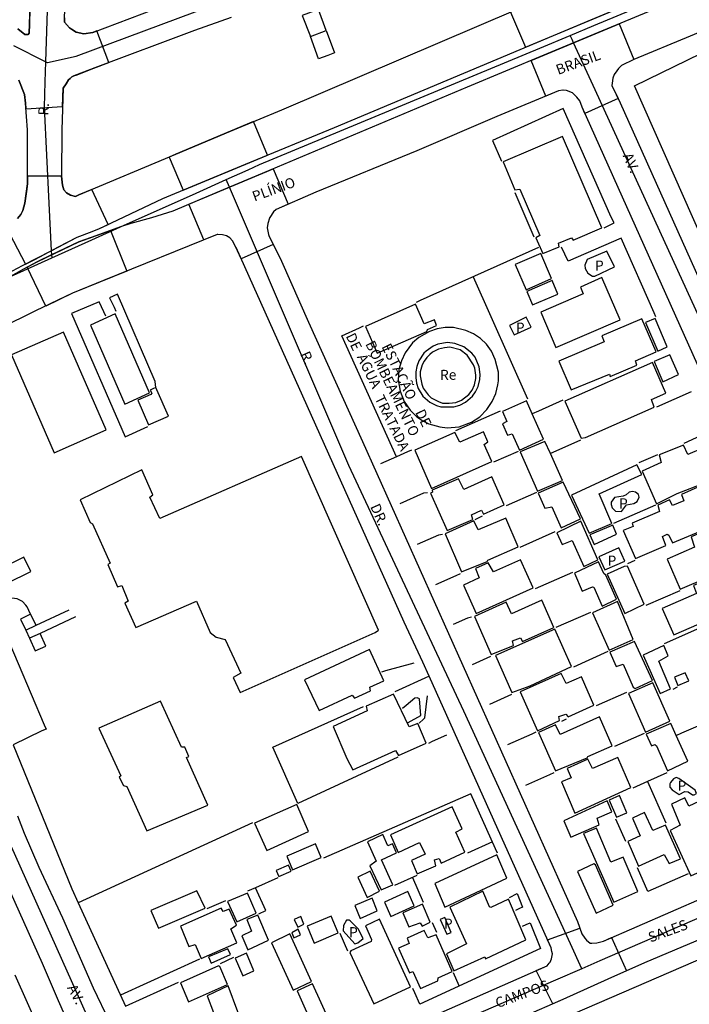
# Model space of a CAD drawing. Extents: x 180702 to 183122, y 1677048 to 1679825.
# Drawn here: x 182260 to 182425, y 1677312 to 1677555 of the extents above; entities that cross this region are included whole.
import ezdxf
from ezdxf.enums import TextEntityAlignment as Align

# ---------------------------------------------------------------- set-up
doc = ezdxf.new("R2010")
doc.units = 0
doc.header["$LTSCALE"] = 5
doc.header["$MEASUREMENT"] = 0
for name, color, linetype in [('V-AREA_VERDE', 3, 'CONTINUOUS'), ('V-CANTEIRO', 220, 'CONTINUOUS'), ('V-CRUZAMENTO', 1, 'CONTINUOUS'), ('V-EDIFICACAO', 7, 'CONTINUOUS'), ('V-EIXO_DE_LOGRADOURO', 3, 'CONTINUOUS'), ('V-ESCADA', 4, 'CONTINUOUS'), ('V-LOTE', 1, 'CONTINUOUS'), ('V-NOME_DOS_LOGRADOUROS', 7, 'CONTINUOUS'), ('V-QUADRA', 2, 'CONTINUOUS')]:
    doc.layers.add(name, color=color, linetype=linetype)
doc.styles.get("Standard").update_dxf_attribs({"font": 'ARIAL.TTF'})

msp = doc.modelspace()

# ---------------------------------------------------------------- linework, layer by layer
at = {"layer": 'V-AREA_VERDE'}
msp.add_lwpolyline([(182312.45, 1677555.36), (182303.41, 1677552.16), (182278.85, 1677542.91), (182273.72, 1677540.91), (182273.21, 1677540.71), (182272.81, 1677540.33), (182272.4, 1677539.94), (182271.76, 1677538.96), (182271.09, 1677537.93), (182270.72, 1677527.62), (182270.62, 1677516.19), (182270.88, 1677513.95), (182271.2, 1677512.87), (182271.87, 1677512.09), (182272.85, 1677511.5), (182274.06, 1677511.21), (182274.91, 1677511.57), (182298.82, 1677521.62), (182312.3, 1677527.28), (182312.3, 1677527.28), (182324.9, 1677532.58), (182383.2, 1677557.45)], dxfattribs=at)
at = {"layer": 'V-CANTEIRO'}
for points in [[(182481.42, 1677584.25), (182402.74, 1677551.53), (182396.84, 1677549.07), (182389.5, 1677546.02), (182370.58, 1677538.15), (182317.53, 1677515.79), (182312.01, 1677513.47), (182304.68, 1677510.38), (182298.08, 1677507.6), (182292.86, 1677505.94), (182287.7, 1677504.56), (182285.22, 1677503.68), (182277.93, 1677501.08), (182274.9, 1677500), (182268.18, 1677496.8), (182264.64, 1677495.11), (182261.32, 1677493.27), (182258.09, 1677491.48)], [(182257.37, 1677492.2), (182261.07, 1677494.13), (182268.13, 1677497.79), (182274.53, 1677501.12), (182277.57, 1677502.32), (182279.82, 1677503.2), (182295.63, 1677510.69), (182302.94, 1677513.72), (182316, 1677519.14), (182337.94, 1677528.24), (182387.76, 1677549.17), (182401.1, 1677554.77), (182455.35, 1677577.56)]]:
    msp.add_lwpolyline(points, dxfattribs=at)
at = {"layer": 'V-CRUZAMENTO', "linetype": 'Continuous'}
for points in [[(182384.986, 1677548.005), (182406.64, 1677557.097), (182403.03, 1677565.784), (182381.302, 1677556.64)], [(182398.38, 1677534.8), (182397.59, 1677535.65), (182396.56, 1677536.76), (182395.11, 1677537.32), (182394.25, 1677537.39), (182394.25, 1677537.39), (182394.17, 1677537.4), (182393.11, 1677537.24), (182390.012, 1677535.954), (182386.367, 1677544.717), (182408.051, 1677553.739), (182411.71, 1677544.94), (182408.62, 1677543.48), (182407.93, 1677542.79), (182407.47, 1677542.15), (182406.82, 1677541.26), (182406.47, 1677540.36), (182406.33, 1677539.17), (182406.26, 1677538.56), (182407.796, 1677535.338), (182399.639, 1677531.687), (182398.94, 1677533.25)], [(182321.417, 1677521.387), (182317.94, 1677529.652), (182312.3, 1677527.28), (182298.82, 1677521.62), (182297.149, 1677520.917), (182300.584, 1677512.744)], [(182313.63, 1677498.68), (182312.81, 1677500.24), (182312.12, 1677501), (182311.31, 1677501.5), (182310.31, 1677501.75), (182309.13, 1677501.82), (182309.13, 1677501.82), (182308.98, 1677501.83), (182305.717, 1677500.502), (182302.027, 1677509.263), (182322.814, 1677518.017), (182326.493, 1677509.291), (182323.53, 1677508.02), (182322.85, 1677507.37), (182321.97, 1677506.02), (182321.89, 1677505.9), (182321.87, 1677505.84), (182321.46, 1677504.55), (182321.34, 1677503.5), (182321.67, 1677501.8), (182321.71, 1677501.57), (182322.806, 1677499.371), (182314.915, 1677495.835)], [(182266.742, 1677484.156), (182262.146, 1677493.728), (182264.64, 1677495.11), (182274.9, 1677500), (182282.696, 1677502.78), (182286.761, 1677492.789), (182273.33, 1677487.32)], [(182391.708, 1677312.081), (182387.649, 1677320.307), (182390.31, 1677321.48), (182390.82, 1677322.07), (182391.04, 1677322.33), (182391.39, 1677323.17), (182391.62, 1677324.39), (182391.5, 1677325), (182391.33, 1677325.85), (182390.417, 1677327.881), (182398.383, 1677330.716), (182398.88, 1677329.32), (182399.61, 1677328.3), (182400, 1677327.74), (182400.89, 1677327.04), (182401.33, 1677327.05), (182402.57, 1677327.08), (182404.16, 1677327.55), (182406.176, 1677328.423), (182409.858, 1677320.179), (182405.27, 1677318.13), (182394.17, 1677313.18)]]:
    msp.add_lwpolyline(points, close=True, dxfattribs=at)
for points in [[(182279.368, 1677552.031), (182278.33, 1677551.64), (182276.15, 1677551.3), (182274.24, 1677551.68), (182273.14, 1677552.43), (182272.63, 1677552.78), (182271.38, 1677554.22), (182271.4, 1677555.29), (182271.427, 1677557.162), (182262.875, 1677557.466), (182262.74, 1677553.68), (182262.66, 1677551.45), (182262.43, 1677551.16), (182261.57, 1677551.18), (182259.92, 1677552.57)], [(182260.11, 1677539.88), (182261.51, 1677536.31), (182261.79, 1677534.19), (182261.886, 1677532.799), (182270.928, 1677533.421), (182271.09, 1677537.93), (182271.76, 1677538.96), (182272.4, 1677539.94), (182272.81, 1677540.33), (182273.21, 1677540.71), (182273.72, 1677540.91), (182274.499, 1677541.214), (182278.59, 1677542.808), (182282.312, 1677544.214), (182279.367, 1677552.033)], [(182256.816, 1677503.958), (182261.733, 1677494.473), (182264.054, 1677495.677), (182269.943, 1677498.734), (182274.53, 1677501.12), (182278.167, 1677502.554), (182279.82, 1677503.2), (182282.152, 1677504.305), (182278.079, 1677512.902), (182274.91, 1677511.57), (182274.06, 1677511.21), (182272.85, 1677511.5), (182271.87, 1677512.09), (182271.2, 1677512.87), (182270.88, 1677513.95), (182270.62, 1677516.19), (182262.266, 1677516.171), (182262.27, 1677514.34), (182262.014, 1677512.458), (182261.62, 1677509.56), (182261.14, 1677507.72), (182261.04, 1677507.54), (182260.61, 1677506.73), (182259.81, 1677505.77)]]:
    msp.add_lwpolyline(points, dxfattribs=at)
at = {"layer": 'V-EDIFICACAO'}
for points in [[(182394.11, 1677525.97), (182379.5, 1677519.76), (182382.39, 1677512.82), (182383.56, 1677513.03), (182388.5, 1677501.57), (182387.53, 1677500.98), (182389.25, 1677497.1), (182393.27, 1677498.81), (182393.15, 1677499.64), (182396.3, 1677500.99), (182396.74, 1677500.42), (182403.78, 1677503.49), (182394.11, 1677525.97)], [(182400.32, 1677492.32), (182401.46, 1677491.5), (182402.03, 1677491.5), (182406.88, 1677493.85), (182405, 1677497.71), (182400.21, 1677495.64), (182399.6, 1677494.24), (182399.65, 1677493.46), (182400.32, 1677492.32)], [(182382.46, 1677494.4), (182385.11, 1677488.2), (182391.35, 1677490.93), (182388.72, 1677497.09), (182382.46, 1677494.4)], [(182385.27, 1677487.79), (182386.73, 1677484.48), (182392.91, 1677487.14), (182391.59, 1677490.49), (182385.27, 1677487.79)], [(182403.8, 1677491.18), (182398.54, 1677488.85), (182399.22, 1677487.18), (182388.77, 1677482.64), (182392.47, 1677473.98), (182408.27, 1677480.75), (182403.8, 1677491.18)], [(182345.56, 1677479.14), (182348.44, 1677472.55), (182360.67, 1677477.91), (182360.79, 1677478.38), (182363.07, 1677479.35), (182362.53, 1677480.75), (182360.04, 1677479.77), (182357.89, 1677484.65), (182345.56, 1677479.14)], [(182283.89, 1677482.21), (182277.75, 1677479.43), (182286.27, 1677460.01), (182292.29, 1677462.77), (182283.89, 1677482.21)], [(182382.19, 1677477.04), (182386.38, 1677478.93), (182385.15, 1677481.46), (182381.06, 1677479.39)], [(182403.8, 1677476.79), (182404.35, 1677475.34), (182393.23, 1677470.54), (182396.21, 1677463.51), (182405.67, 1677467.33), (182405.85, 1677466.79), (182412.43, 1677469.61), (182412.12, 1677470.65), (182417.16, 1677472.88), (182413.67, 1677481.03), (182403.8, 1677476.79)], [(182416.94, 1677481.08), (182414.59, 1677480.12), (182417.59, 1677473.06), (182419.9, 1677474.08), (182416.94, 1677481.08)], [(182361.17, 1677455.08), (182363.83, 1677454.34), (182365.67, 1677454.12), (182368.6, 1677454.38), (182371.64, 1677455.52), (182373.69, 1677456.85), (182375.47, 1677458.65), (182376.79, 1677460.62), (182377.71, 1677462.6), (182378.2, 1677464.7), (182378.29, 1677465.76), (182378.29, 1677467.88), (182377.54, 1677471), (182376.57, 1677473.01), (182375.33, 1677474.73), (182373.89, 1677476.14), (182372.2, 1677477.31), (182370.3, 1677478.17), (182367.21, 1677478.87), (182365.21, 1677478.91), (182363.22, 1677478.59), (182361.29, 1677477.91), (182358.69, 1677476.42), (182357.17, 1677475.12), (182355.31, 1677472.66), (182354.41, 1677470.68), (182353.77, 1677468.48), (182353.6, 1677465.98), (182354.09, 1677463.16), (182355.07, 1677460.62), (182356.54, 1677458.51), (182358.24, 1677456.85), (182359.67, 1677455.9), (182361.17, 1677455.08)], [(182271.11, 1677477.76), (182258.31, 1677472.17), (182268.84, 1677447.97), (182281.64, 1677453.6), (182271.11, 1677477.76)], [(182372.65, 1677463.04), (182373.29, 1677464.32), (182373.71, 1677466.03), (182373.79, 1677467.26), (182373.54, 1677469.18), (182372.56, 1677471.53), (182371.77, 1677472.53), (182369.8, 1677474.09), (182367.53, 1677474.96), (182365.73, 1677475.17), (182363.37, 1677474.75), (182362.19, 1677474.25), (182360.5, 1677473.02), (182359.96, 1677472.54), (182358.69, 1677470.63), (182358.19, 1677469.3), (182357.95, 1677467.95), (182357.92, 1677466.57), (182358.14, 1677465.17), (182358.56, 1677463.83), (182359.72, 1677461.96), (182361.39, 1677460.49), (182363.05, 1677459.67), (182364.15, 1677459.32), (182367.29, 1677459.32), (182368.78, 1677459.75), (182370.17, 1677460.48), (182371.88, 1677461.94), (182372.65, 1677463.04)], [(182361.77, 1677461.55), (182363.54, 1677460.6), (182364.49, 1677460.25), (182366.16, 1677460.19), (182367.8, 1677460.4), (182369.2, 1677460.94), (182371.02, 1677462.32), (182371.85, 1677463.46), (182372.4, 1677464.74), (182372.75, 1677466.28), (182372.78, 1677467.15), (182372.51, 1677468.82), (182372.17, 1677469.71), (182370.64, 1677472.06), (182368.89, 1677473.34), (182366.3, 1677474), (182364.98, 1677473.9), (182363.57, 1677473.57), (182362.1, 1677472.81), (182361.37, 1677472.2), (182360.63, 1677471.49), (182360.01, 1677470.6), (182359.52, 1677469.68), (182359.05, 1677467.92), (182359.04, 1677466.93), (182359.44, 1677464.9), (182359.79, 1677463.95), (182361, 1677462.28), (182361.77, 1677461.55)], [(182416.67, 1677470.46), (182418.83, 1677465.51), (182422.68, 1677467.25), (182420.55, 1677472.14), (182416.67, 1677470.46)], [(182394.65, 1677460.72), (182398.69, 1677451.58), (182399.73, 1677451.76), (182416.65, 1677459.24), (182416.06, 1677461.12), (182419.57, 1677462.69), (182416.25, 1677470.28), (182394.65, 1677460.72)], [(182293.87, 1677464.08), (182293.14, 1677463.74), (182292.48, 1677463.43), (182292.88, 1677462.69), (182292.69, 1677462.34), (182289.46, 1677460.94), (182292.09, 1677454.86), (182297.02, 1677457.02), (182294.12, 1677463.52), (182293.87, 1677464.08)], [(182386.63, 1677457.59), (182385.21, 1677460.8), (182379.29, 1677458.14), (182380.41, 1677455.72), (182379.32, 1677455.15), (182380.53, 1677452.31), (182381.71, 1677452.67), (182383.49, 1677448.66), (182389.41, 1677451.32)], [(182357.69, 1677448.62), (182361.79, 1677439.15), (182376.65, 1677445.85), (182374.8, 1677450.01), (182375.71, 1677450.71), (182374.6, 1677453.18), (182368.76, 1677450.63), (182367.57, 1677452.96), (182357.69, 1677448.62)], [(182391.11, 1677447.77), (182389.74, 1677450.8), (182383.66, 1677448.24), (182387.94, 1677438.49), (182394.08, 1677441.16)], [(182417.88, 1677447.45), (182418.45, 1677445.56), (182413.71, 1677443.48), (182417.29, 1677435.43), (182422.39, 1677437.9), (182429.16, 1677440.58), (182429.51, 1677441.14), (182431.83, 1677442.22), (182428.83, 1677449.17), (182424.99, 1677447.53), (182423.95, 1677449.85), (182417.88, 1677447.45)], [(182294.88, 1677431.74), (182292.41, 1677437.04), (182293.12, 1677437.63), (182290.43, 1677443.8), (182275.26, 1677436.39), (182277.68, 1677430.8), (182278.32, 1677430.48), (182282.63, 1677420.76), (182282.05, 1677420.45), (182284.42, 1677414.9), (182285.49, 1677415.21), (182287.11, 1677411.36), (182286.21, 1677410.91), (182289, 1677404.9), (182303.87, 1677411.41), (182307.26, 1677403.67), (182308.76, 1677402.49), (182310.96, 1677401.97), (182314.87, 1677393.63), (182312.95, 1677392.57), (182314.65, 1677388.89), (182347.95, 1677403.62), (182348.72, 1677404.19), (182329.75, 1677447.04), (182294.88, 1677431.74)], [(182396.32, 1677437.54), (182400.64, 1677428.13), (182406.23, 1677430.56), (182403.1, 1677437.85), (182413.63, 1677442.62), (182412.4, 1677445.04), (182396.32, 1677437.54)], [(182361.97, 1677438.77), (182362.1, 1677438.25), (182361.6, 1677438.01), (182365.66, 1677428.79), (182372.01, 1677431.56), (182371.69, 1677432.66), (182374.14, 1677433.85), (182374.67, 1677432.87), (182379.75, 1677435.15), (182376.68, 1677442.05), (182369.76, 1677438.93), (182368.45, 1677441.54), (182361.97, 1677438.77)], [(182388.11, 1677438.03), (182389.72, 1677434.33), (182391.49, 1677434.65), (182393.78, 1677429.44), (182398.53, 1677431.65), (182394.26, 1677440.7), (182388.11, 1677438.03)], [(182423.42, 1677437.68), (182423.98, 1677436.15), (182421.21, 1677434.99), (182420.49, 1677436.36), (182417.58, 1677435.09), (182418.03, 1677433.53), (182411.27, 1677430.64), (182411.47, 1677429.81), (182409.05, 1677428.81), (182412.06, 1677421.89), (182419.53, 1677425.14), (182418.7, 1677427.3), (182419.89, 1677427.94), (182420.31, 1677427.67), (182421.18, 1677425.8), (182427.08, 1677428.2), (182433.83, 1677431.42), (182429.82, 1677440.55), (182423.42, 1677437.68)], [(182409.87, 1677435.12), (182411.64, 1677435.5), (182412.53, 1677435.96), (182413.02, 1677437.07), (182412.79, 1677437.7), (182412.09, 1677438.24), (182411.37, 1677438.47), (182410.51, 1677438.26), (182409.78, 1677437.63), (182409.07, 1677437.29), (182406.88, 1677436.95), (182406.09, 1677435.77), (182406.09, 1677435.19), (182406.36, 1677434.44), (182407.16, 1677433.56), (182408.6, 1677433.53), (182409.87, 1677435.12)], [(182373.33, 1677428.95), (182372.21, 1677431.18), (182365.22, 1677428.01), (182369.23, 1677418.65), (182375.55, 1677421.2), (182375.69, 1677421.52), (182383.2, 1677424.82), (182380.11, 1677431.84), (182373.33, 1677428.95)], [(182392.71, 1677428.24), (182393.99, 1677425.32), (182396.48, 1677426.33), (182399.37, 1677419.96), (182402.8, 1677421.61), (182398.62, 1677431.11), (182392.71, 1677428.24)], [(182400.81, 1677427.71), (182401.87, 1677425.36), (182407.42, 1677427.88), (182406.48, 1677430.16), (182400.81, 1677427.71)], [(182426.62, 1677424.67), (182419.91, 1677421.71), (182423.09, 1677414.38), (182429.82, 1677417.2), (182429.4, 1677418.1), (182429.72, 1677418.49), (182431.16, 1677419), (182431.67, 1677418.03), (182437.12, 1677420.38), (182433.8, 1677427.98), (182430.23, 1677426.38), (182429.14, 1677428.67), (182425.83, 1677427.25), (182426.62, 1677424.67)], [(182255.55, 1677419.36), (182257.26, 1677415.84), (182263.07, 1677418.69), (182261.35, 1677422.24), (182255.55, 1677419.36)], [(182409.44, 1677421.25), (182407.96, 1677424.55), (182403.02, 1677422.35), (182404.53, 1677419.09), (182409.44, 1677421.25)], [(182372.62, 1677419.48), (182373.54, 1677417.12), (182369.73, 1677415.36), (182372.84, 1677408.33), (182386.83, 1677414.67), (182383.73, 1677421.56), (182377.09, 1677418.61), (182375.8, 1677420.86), (182372.62, 1677419.48)], [(182402.96, 1677421.08), (182397.05, 1677418.28), (182398.94, 1677413.84), (182401.46, 1677414.92), (182401.8, 1677414.8), (182403.89, 1677410.15), (182407.4, 1677411.85), (182404.77, 1677417.83), (182404.27, 1677418.17), (182402.96, 1677421.08)], [(182409.26, 1677419.91), (182405.11, 1677418.01), (182409.47, 1677408.36), (182414.19, 1677410.63), (182410.09, 1677419.98), (182409.26, 1677419.91)], [(182426.38, 1677415.24), (182427.11, 1677413.29), (182418.67, 1677409.59), (182421.53, 1677403.08), (182431.56, 1677407.41), (182431.82, 1677406.94), (182438.39, 1677409.6), (182438.41, 1677409.87), (182439.15, 1677410.15), (182438.95, 1677410.69), (182443.9, 1677412.97), (182440.28, 1677421.16), (182426.38, 1677415.24)], [(182381.57, 1677408.29), (182380.23, 1677411.13), (182372.4, 1677407.57), (182376.52, 1677398.23), (182382.04, 1677400.41), (182381.79, 1677401.58), (182383.71, 1677402.3), (182384.27, 1677401.4), (182392, 1677404.9), (182389.04, 1677411.6), (182381.57, 1677408.29)], [(182407.63, 1677411.31), (182401.5, 1677408.47), (182405.58, 1677399.28), (182411.55, 1677401.95), (182407.63, 1677411.31)], [(182377.57, 1677398), (182381.59, 1677388.82), (182386.1, 1677390.53), (182396.31, 1677395.28), (182392.21, 1677404.44), (182377.57, 1677398)], [(182405.76, 1677398.78), (182407.3, 1677395.31), (182409.06, 1677395.84), (182411.49, 1677390.18), (182411.98, 1677389.87), (182416.29, 1677391.81), (182411.8, 1677401.46), (182405.76, 1677398.78)], [(182414.01, 1677398.05), (182418.13, 1677388.63), (182420.74, 1677389.8), (182417.8, 1677396.58), (182420.16, 1677397.87), (182419.06, 1677400.44), (182414.01, 1677398.05)], [(182330.56, 1677391.98), (182334.14, 1677384.4), (182342.23, 1677388.22), (182342.84, 1677387.47), (182346.82, 1677389.3), (182346.65, 1677390.16), (182350.03, 1677391.75), (182346.51, 1677399.46), (182330.56, 1677391.98)], [(182383.7, 1677389.05), (182387.97, 1677379.41), (182393.38, 1677381.92), (182393.23, 1677382.9), (182394.88, 1677383.53), (182395.5, 1677382.83), (182401.85, 1677385.7), (182398.74, 1677392.71), (182395.02, 1677391.11), (182393.79, 1677393.51), (182383.7, 1677389.05)], [(182421.7, 1677392.64), (182422.55, 1677390.6), (182425.19, 1677391.74), (182424.33, 1677393.74), (182421.7, 1677392.64)], [(182410.36, 1677388.57), (182414.53, 1677379.08), (182420.56, 1677381.78), (182416.37, 1677391.24), (182410.36, 1677388.57)], [(182352.48, 1677388.48), (182345.74, 1677385.45), (182345.97, 1677384.33), (182337.56, 1677380.45), (182340.95, 1677372.56), (182342.47, 1677369.81), (182352.95, 1677374.58), (182353.7, 1677373.35), (182360.48, 1677376.38), (182358.45, 1677381.21), (182356.31, 1677380.35), (182352.48, 1677388.48)], [(182279.87, 1677380.06), (182285.28, 1677368.29), (182284.86, 1677367.97), (182285.89, 1677365.95), (182286.71, 1677365.64), (182291.67, 1677354.73), (182306.69, 1677361.06), (182301.42, 1677372.8), (182301.99, 1677373.1), (182301, 1677375.41), (182300.25, 1677375.37), (182295.03, 1677386.72), (182279.87, 1677380.06)], [(182392.38, 1677380.86), (182388.18, 1677379.02), (182392.35, 1677369.52), (182400.17, 1677372.77), (182400.3, 1677373.09), (182406.37, 1677375.74), (182403.24, 1677382.86), (182393.56, 1677378.53), (182392.38, 1677380.86)], [(182422.12, 1677378.29), (182420.82, 1677381.21), (182414.74, 1677378.6), (182416.01, 1677375.7), (182416.82, 1677376), (182417.27, 1677375.7), (182420, 1677369.52), (182424.95, 1677371.91)], [(182401.52, 1677370.14), (182400.37, 1677372.43), (182395.22, 1677370.1), (182396.2, 1677367.85), (182393.81, 1677366.85), (182397.13, 1677359.09), (182410.93, 1677365.44), (182407.72, 1677372.79), (182401.52, 1677370.14)], [(182422.85, 1677363.69), (182424.27, 1677364.43), (182425.03, 1677364.35), (182426.11, 1677363.6), (182426.52, 1677363.63), (182427.11, 1677363.97), (182426.82, 1677364.74), (182422.8, 1677367.66), (182422.13, 1677367.88), (182421.48, 1677367.57), (182420.68, 1677366.63), (182420.53, 1677366.36), (182420.57, 1677365.54), (182421.12, 1677364.89)], [(182394.43, 1677357.19), (182396.14, 1677353.18), (182403.15, 1677356.21), (182402.66, 1677357.87), (182406.26, 1677359.46), (182405.1, 1677362.15), (182394.43, 1677357.19)], [(182408.12, 1677363.49), (182405.58, 1677362.33), (182407.44, 1677358.07), (182409.97, 1677359.21), (182408.12, 1677363.49)], [(182430.42, 1677359.66), (182429.05, 1677362.66), (182425.23, 1677360.84), (182424.27, 1677362.84), (182420.94, 1677361.33), (182423.12, 1677356.13), (182420.64, 1677354.84), (182425.75, 1677343.63), (182435.7, 1677348.07), (182431.14, 1677358.78), (182430.42, 1677359.66)], [(182318.23, 1677356.64), (182321.24, 1677349.9), (182331.54, 1677354.6), (182328.6, 1677361.23), (182318.23, 1677356.64)], [(182351.71, 1677353.73), (182353.58, 1677349.39), (182358.83, 1677351.9), (182360.23, 1677348.96), (182356.86, 1677347.42), (182358.29, 1677344.17), (182362.89, 1677346.14), (182362.52, 1677347.59), (182363.69, 1677347.92), (182364.18, 1677346.76), (182370.05, 1677349.44), (182367.8, 1677354.42), (182369.39, 1677355.26), (182366.95, 1677360.64), (182351.71, 1677353.73)], [(182414.31, 1677359.23), (182411.35, 1677357.9), (182413.27, 1677353.48), (182410.18, 1677352.09), (182412.83, 1677346), (182419.19, 1677348.87), (182420.38, 1677346.69), (182423.14, 1677347.86), (182419.46, 1677356.13), (182416.34, 1677354.86), (182414.31, 1677359.23)], [(182405.99, 1677347.02), (182402.46, 1677355.4), (182399.27, 1677354.05), (182406.75, 1677337.17), (182412.68, 1677339.81), (182409.03, 1677348.21), (182405.99, 1677347.02)], [(182346.64, 1677346.14), (182349.39, 1677340.16), (182352.32, 1677341.43), (182349.53, 1677347.56), (182353.16, 1677349.28), (182352.21, 1677351.5), (182351.07, 1677351.08), (182349.84, 1677353.83), (182346.02, 1677352.06), (182348.17, 1677347.25), (182346.64, 1677346.14)], [(182326.16, 1677348.5), (182327.55, 1677345.13), (182334.63, 1677348.2), (182333.23, 1677351.55), (182326.16, 1677348.5)], [(182362.65, 1677341.71), (182365.13, 1677335.93), (182380.4, 1677343.04), (182377.92, 1677348.8), (182362.65, 1677341.71)], [(182323.57, 1677344.96), (182324.21, 1677343.48), (182327.2, 1677344.8), (182326.57, 1677346.28), (182323.57, 1677344.96)], [(182346.72, 1677344.78), (182343.69, 1677343.33), (182345.93, 1677338.27), (182349.04, 1677339.87), (182346.72, 1677344.78)], [(182401.82, 1677346.6), (182397.78, 1677344.72), (182402.4, 1677334.4), (182406.6, 1677336.37), (182402.25, 1677346.32), (182401.82, 1677346.6)], [(182292.68, 1677335.11), (182294.54, 1677330.76), (182306.04, 1677335.68), (182303.99, 1677339.97), (182292.68, 1677335.11)], [(182350.25, 1677337.18), (182351.8, 1677333.64), (182357.54, 1677336.25), (182355.96, 1677339.79), (182350.25, 1677337.18)], [(182376.08, 1677336.03), (182374.44, 1677339.83), (182366.3, 1677335.95), (182370.41, 1677326.83), (182365.54, 1677324.42), (182367.33, 1677320.21), (182374.97, 1677323.7), (182375.13, 1677323.17), (182385.1, 1677327.84), (182380.76, 1677337.86), (182376.47, 1677335.82), (182376.08, 1677336.03)], [(182311.56, 1677337.31), (182313.83, 1677332.29), (182318.62, 1677334.4), (182316.44, 1677339.38), (182311.56, 1677337.31)], [(182342.89, 1677336.29), (182344.25, 1677333.09), (182348.46, 1677334.97), (182347.18, 1677338.14), (182342.89, 1677336.29)], [(182299.99, 1677331.26), (182302.04, 1677326.24), (182303.56, 1677326.73), (182305.07, 1677323.28), (182313.87, 1677327.14), (182312.36, 1677330.57), (182313.77, 1677331.44), (182311.93, 1677335.43), (182310.49, 1677334.84), (182309.96, 1677335.67), (182299.99, 1677331.26)], [(182354.75, 1677334.49), (182356.27, 1677331.05), (182359.01, 1677332.09), (182359.5, 1677331.26), (182361.51, 1677332.18), (182359.62, 1677336.64), (182354.75, 1677334.49)], [(182316.3, 1677332.89), (182317.49, 1677330), (182315.06, 1677328.83), (182316.53, 1677325.43), (182321.69, 1677327.77), (182319.02, 1677333.95), (182316.3, 1677332.89)], [(182327.97, 1677332.91), (182328.86, 1677330.94), (182330.36, 1677331.68), (182329.59, 1677333.59), (182327.97, 1677332.91)], [(182331.15, 1677331.21), (182332.9, 1677327.04), (182338.83, 1677329.6), (182337.11, 1677333.73), (182331.15, 1677331.21)], [(182342.95, 1677326.9), (182343.66, 1677327.11), (182345.01, 1677328.2), (182343.75, 1677330.56), (182341.79, 1677332.56), (182341.49, 1677332.74), (182340.9, 1677332.71), (182340.11, 1677331.43), (182340.01, 1677330.07), (182342.95, 1677326.9)], [(182346.97, 1677327.42), (182341.91, 1677325.13), (182341.72, 1677324.77), (182347.58, 1677312.04), (182356.66, 1677316.23), (182349.03, 1677332.92), (182345.52, 1677331.31), (182347.04, 1677327.96), (182346.97, 1677327.42)], [(182365.61, 1677329.22), (182366.64, 1677329.64), (182365.09, 1677333.37), (182363.95, 1677332.9)], [(182327.42, 1677329.59), (182327.9, 1677328.38), (182329.53, 1677329.1), (182328.98, 1677330.45), (182327.42, 1677329.59)], [(182355.81, 1677328.26), (182356.29, 1677326.96), (182353.65, 1677325.79), (182356.36, 1677319.74), (182357.2, 1677320.06), (182359.13, 1677315.87), (182363.4, 1677317.73), (182363.46, 1677318.49), (182366.88, 1677320.05), (182362.97, 1677329.1), (182360.9, 1677328.31), (182360.01, 1677330.16), (182355.81, 1677328.26)], [(182322.43, 1677327.15), (182327.7, 1677315.47), (182332.26, 1677317.6), (182326.91, 1677329.32), (182322.43, 1677327.15)], [(182306.86, 1677323.63), (182307.52, 1677322.11), (182312.32, 1677324.24), (182311.65, 1677325.67), (182306.86, 1677323.63)], [(182316.25, 1677324.54), (182313.46, 1677323.34), (182315.29, 1677319.01), (182318.03, 1677320.18), (182316.25, 1677324.54)], [(182309.63, 1677321.31), (182309.31, 1677321.48), (182299.93, 1677317.25), (182301.92, 1677312.56), (182311.51, 1677316.87), (182309.63, 1677321.31)], [(182306.53, 1677314.02), (182311.25, 1677301.69), (182316.51, 1677303.68), (182311.72, 1677316.52), (182306.53, 1677314.02)], [(182332.46, 1677317.02), (182328.73, 1677315.29), (182333.31, 1677304.93), (182337.15, 1677306.7), (182332.46, 1677317.02)]]:
    msp.add_lwpolyline(points, close=True, dxfattribs=at)
at = {"layer": 'V-EIXO_DE_LOGRADOURO'}
for points in [[(182268.67, 1677606.96), (182267.02, 1677554.48)], [(182401.82, 1677553.35), (182478.51, 1677585.27), (182481.38, 1677586.42)], [(182371.26, 1677581.64), (182332.83, 1677567.67), (182274.18, 1677545.71), (182273.49, 1677545.56)], [(182267.02, 1677554.48), (182266.7, 1677544.43)], [(182395.99, 1677550.93), (182401.82, 1677553.35)], [(182388.51, 1677547.81), (182395.99, 1677550.93)], [(182396.47, 1677549.88), (182395.99, 1677550.93)], [(182396.84, 1677549.07), (182396.47, 1677549.88)], [(182402.13, 1677537.48), (182396.84, 1677549.07)], [(182266.7, 1677544.43), (182258.88, 1677548.33)], [(182316.62, 1677517.8), (182319.45, 1677519.07), (182388.51, 1677547.81)], [(182266.7, 1677544.43), (182266.55, 1677539.43)], [(182273.49, 1677545.56), (182267.22, 1677544.17), (182266.7, 1677544.43)], [(182266.55, 1677539.43), (182266.35, 1677533.21), (182267.54, 1677509.57)], [(182432.67, 1677470.64), (182402.13, 1677537.48)], [(182311.2, 1677515.36), (182316.62, 1677517.8)], [(182303.81, 1677512.04), (182311.2, 1677515.36)], [(182312.01, 1677513.47), (182311.2, 1677515.36)], [(182285.22, 1677503.68), (182303.81, 1677512.04)], [(182317.68, 1677500.25), (182312.01, 1677513.47)], [(182267.54, 1677509.57), (182268.13, 1677497.79)], [(182278.1, 1677500.48), (182285.22, 1677503.68)], [(182268.22, 1677496.03), (182278.1, 1677500.48)], [(182396.04, 1677326.85), (182369.76, 1677384.22), (182341.43, 1677444.87), (182317.68, 1677500.25)], [(182268.13, 1677497.79), (182268.18, 1677496.8)], [(182261.4, 1677492.97), (182268.22, 1677496.03)], [(182268.18, 1677496.8), (182268.22, 1677496.03)], [(182258.09, 1677491.48), (182261.4, 1677492.97)], [(182233.21, 1677417.92), (182242.08, 1677400.78), (182256.87, 1677353.98), (182289.52, 1677280.88)], [(182477.75, 1677356.14), (182461.72, 1677348), (182403.27, 1677322.65)], [(182398.84, 1677320.73), (182396.04, 1677326.85)], [(182403.27, 1677322.65), (182398.84, 1677320.73)], [(182398.84, 1677320.73), (182392.38, 1677317.93)], [(182392.38, 1677317.93), (182299.09, 1677277.47)]]:
    msp.add_lwpolyline(points, dxfattribs=at)
at = {"layer": 'V-ESCADA'}
for points in [[(182332, 1677550.65), (182335.88, 1677552.11), (182333.99, 1677557.33), (182329.97, 1677555.82), (182332, 1677550.65)], [(182261.86, 1677404.25), (182264.37, 1677405.43), (182263.04, 1677408.16), (182260.57, 1677406.94), (182261.86, 1677404.25)], [(182264.18, 1677399.12), (182266.77, 1677400.31), (182265.4, 1677403.45), (182262.78, 1677402.24), (182264.18, 1677399.12)]]:
    msp.add_lwpolyline(points, close=True, dxfattribs=at)
at = {"layer": 'V-LOTE'}
for points in [[(182335.88, 1677552.11), (182337.89, 1677546.65), (182336.25, 1677545.97), (182334, 1677545.17), (182332, 1677550.65)], [(182474.73, 1677488.36), (182440.77, 1677473.15), (182411.85, 1677538.5), (182428.22, 1677546.46), (182433.45, 1677548.83)], [(182394.28, 1677532.92), (182376.85, 1677525.01)], [(182406.84, 1677504.69), (182406.08, 1677506.12), (182394.28, 1677532.92)], [(182376.85, 1677525.01), (182379.04, 1677519.89)], [(182382.33, 1677512.15), (182387.05, 1677501.27)], [(182404.36, 1677503.46), (182406.84, 1677504.69)], [(182408.52, 1677500.89), (182395.48, 1677495.25), (182393.87, 1677498.7)], [(182417.07, 1677481.55), (182416.67, 1677482.46), (182408.52, 1677500.89)], [(182388.17, 1677498.57), (182359.01, 1677485.5), (182358.06, 1677485.07)], [(182372.12, 1677491.37), (182385.48, 1677461.3)], [(182284.47, 1677487.14), (182282.5, 1677486.23)], [(182282.5, 1677486.23), (182283.61, 1677483.88), (182284.06, 1677482.93)], [(182293.87, 1677464.08), (182293.71, 1677465.52), (182284.47, 1677487.14)], [(182279.9, 1677485.24), (182273.11, 1677482.37)], [(182281.6, 1677481.68), (182281.09, 1677482.74), (182279.9, 1677485.24)], [(182273.11, 1677482.37), (182286.35, 1677451.95), (182291.95, 1677454.43)], [(182353.2, 1677446.99), (182339.74, 1677476.86), (182344.06, 1677478.8), (182345.06, 1677479.25)], [(182425.8, 1677463.03), (182417.26, 1677459.27)], [(182394.15, 1677460.92), (182388.15, 1677458.26), (182386.63, 1677457.59)], [(182367.79, 1677453.46), (182378.82, 1677458.34)], [(182424.06, 1677450.36), (182430.18, 1677453.14)], [(182398.55, 1677451.09), (182392.45, 1677448.37), (182391.11, 1677447.77)], [(182353.2, 1677446.99), (182349.25, 1677445.24)], [(182356.89, 1677448.63), (182355.94, 1677448.21), (182353.2, 1677446.99)], [(182383.2, 1677448.33), (182377.06, 1677445.63)], [(182417.48, 1677447.47), (182412.89, 1677445.49)], [(182360.86, 1677438.13), (182359.86, 1677438.03), (182354, 1677435.39)], [(182387.69, 1677438.2), (182380.25, 1677434.9)], [(182417.02, 1677435.09), (182406.69, 1677430.53)], [(182372.59, 1677431.52), (182374.37, 1677432.39)], [(182364.53, 1677427.84), (182363.53, 1677427.66), (182358.32, 1677425.33)], [(182392.18, 1677428.48), (182383.62, 1677424.66)], [(182411.91, 1677421.42), (182410.12, 1677420.59)], [(182368.89, 1677418.09), (182367.78, 1677417.6), (182362.78, 1677415.4)], [(182396.56, 1677418.43), (182387.33, 1677414.45)], [(182422.99, 1677413.95), (182414.66, 1677410.29)], [(182263.04, 1677408.16), (182262.21, 1677409.99), (182261.85, 1677410.43), (182261.07, 1677411.29), (182259.74, 1677412), (182257.21, 1677412.27), (182255.06, 1677411.76), (182253.47, 1677411.1)], [(182253.47, 1677411.1), (182266.4, 1677380.85), (182266.83, 1677379.84)], [(182264.37, 1677405.43), (182272.57, 1677409.22)], [(182400.98, 1677408.62), (182392.45, 1677404.88)], [(182274.1, 1677407.48), (182265.4, 1677403.45)], [(182371.67, 1677407.46), (182370.67, 1677407.18), (182367.18, 1677405.61)], [(182419.25, 1677400.94), (182431.62, 1677406.48)], [(182261.86, 1677404.25), (182262.78, 1677402.24)], [(182405.27, 1677398.94), (182396.78, 1677395.12)], [(182357.44, 1677396.07), (182350.49, 1677394.18), (182349.49, 1677393.91)], [(182376.37, 1677397.76), (182371.84, 1677395.71)], [(182360.2, 1677392.41), (182353.69, 1677389.42), (182352.79, 1677389.01)], [(182361.21, 1677392.87), (182360.2, 1677392.41)], [(182381.51, 1677388.36), (182376.09, 1677385.87)], [(182409.84, 1677388.82), (182402.42, 1677385.58)], [(182422.32, 1677390.16), (182421.25, 1677389.59)], [(182356.1, 1677381.46), (182359.2, 1677383.19), (182358.9, 1677387.27), (182358.25, 1677387.58), (182357.75, 1677387.42), (182355.59, 1677385.67), (182354.64, 1677384.9)], [(182358.8, 1677381.28), (182359.85, 1677382.31), (182360.17, 1677382.62), (182360.86, 1677388.03)], [(182353.49, 1677372.91), (182328.85, 1677361.5), (182322.73, 1677375.35), (182345.06, 1677385.43)], [(182393.92, 1677381.78), (182395.08, 1677382.35)], [(182266.83, 1677379.84), (182265.82, 1677379.37), (182258.77, 1677375.96)], [(182387.51, 1677379.05), (182386.51, 1677378.56), (182380.54, 1677375.91)], [(182414.23, 1677378.78), (182406.9, 1677375.52)], [(182422.12, 1677378.29), (182423.5, 1677378.9), (182427.49, 1677380.64)], [(182365.48, 1677378.37), (182362, 1677376.74), (182361.1, 1677376.32)], [(182258.77, 1677375.96), (182273.19, 1677340.46)], [(182391.99, 1677369.02), (182390.9, 1677368.54), (182384.95, 1677365.91)], [(182419.81, 1677369.05), (182415.03, 1677366.89)], [(182415.03, 1677366.89), (182411.4, 1677365.25)], [(182415.03, 1677366.89), (182419.56, 1677356.73)], [(182371.52, 1677363.88), (182335.19, 1677348.02)], [(182378.09, 1677349.24), (182377.61, 1677350.31), (182371.52, 1677363.88)], [(182317.71, 1677356.69), (182274.76, 1677337.01)], [(182409.69, 1677352.12), (182407.2, 1677357.64)], [(182376.82, 1677352.02), (182370.66, 1677349.26)], [(182322.67, 1677276.85), (182348.52, 1677288.44), (182397.1, 1677309.8), (182470.82, 1677341.65), (182484.92, 1677347.87), (182486.09, 1677348.39)], [(182415.13, 1677339.74), (182412.54, 1677345.58)], [(182323.97, 1677343.14), (182318.44, 1677340.72)], [(182358.2, 1677343.7), (182352.72, 1677341.23)], [(182357.1, 1677343.2), (182359.79, 1677337.17)], [(182425.06, 1677344.16), (182415.13, 1677339.74)], [(182273.19, 1677340.46), (182274.76, 1677337.01)], [(182318.44, 1677340.72), (182316.51, 1677339.88)], [(182319.26, 1677334.26), (182321.03, 1677335.1), (182318.44, 1677340.72)], [(182306.54, 1677335.57), (182311.12, 1677337.55)], [(182381.05, 1677338.32), (182382.95, 1677339.25)], [(182382.95, 1677339.25), (182384.26, 1677335.92)], [(182274.76, 1677337.01), (182286.38, 1677311.49)], [(182384.26, 1677335.92), (182383.46, 1677335.55), (182382.48, 1677335.09)], [(182362.01, 1677332.14), (182363.06, 1677329.74)], [(182384.2, 1677331.21), (182385.15, 1677331.62), (182386.1, 1677332.02)], [(182386.1, 1677332.02), (182388.69, 1677325.7)], [(182341.23, 1677325.08), (182339.27, 1677329.43)], [(182388.69, 1677325.7), (182358.93, 1677312)], [(182304.68, 1677323.08), (182285.16, 1677314.18)], [(182313.02, 1677323.52), (182309.76, 1677321.93)], [(182259.15, 1677319.2), (182268.55, 1677298.02)], [(182368.63, 1677316.5), (182367.27, 1677319.72)], [(182286.38, 1677311.49), (182299.46, 1677317.38)], [(182358.93, 1677312), (182357.67, 1677314.8), (182357.2, 1677315.86)], [(182358.93, 1677312), (182358.92, 1677312)]]:
    msp.add_lwpolyline(points, dxfattribs=at)
at = {"layer": 'V-QUADRA'}
for points in [[(182259.92, 1677552.57), (182261.57, 1677551.18), (182262.43, 1677551.16), (182262.66, 1677551.45), (182262.74, 1677553.68), (182263.9, 1677586.26), (182264.4, 1677595.34), (182264.59, 1677606.96), (182264.59, 1677606.98), (182260.78, 1677680.1), (182255.06, 1677784.33)], [(182312.45, 1677555.36), (182303.41, 1677552.16), (182278.85, 1677542.91), (182273.72, 1677540.91), (182273.21, 1677540.71), (182272.81, 1677540.33), (182272.4, 1677539.94), (182271.76, 1677538.96), (182271.09, 1677537.93), (182270.72, 1677527.62), (182270.62, 1677516.19), (182270.88, 1677513.95), (182271.2, 1677512.87), (182271.87, 1677512.09), (182272.85, 1677511.5), (182274.06, 1677511.21), (182274.91, 1677511.57), (182298.82, 1677521.62), (182312.3, 1677527.28), (182312.3, 1677527.28), (182324.9, 1677532.58), (182383.2, 1677557.45)], [(182271.4, 1677555.29), (182271.38, 1677554.22), (182272.63, 1677552.78), (182273.14, 1677552.43), (182274.24, 1677551.68), (182276.15, 1677551.3), (182278.33, 1677551.64), (182293.52, 1677557.4)], [(182439.45, 1677556.45), (182411.71, 1677544.94), (182408.62, 1677543.48), (182407.93, 1677542.79), (182407.47, 1677542.15), (182406.82, 1677541.26), (182406.47, 1677540.36), (182406.33, 1677539.17), (182406.26, 1677538.56), (182408.31, 1677534.26), (182435.67, 1677473.17), (182435.67, 1677473.17), (182435.78, 1677473.04), (182436.5, 1677472.2), (182437.44, 1677471.58), (182439.52, 1677471.17), (182439.55, 1677471.18), (182487.28, 1677491.48), (182527.91, 1677508.77), (182527.96, 1677508.79), (182540.65, 1677514.18), (182558.15, 1677521.63)], [(182259.81, 1677505.77), (182260.61, 1677506.73), (182261.04, 1677507.54), (182261.14, 1677507.72), (182261.62, 1677509.56), (182262.27, 1677514.34), (182262.24, 1677527.64), (182261.79, 1677534.19), (182261.51, 1677536.31), (182260.11, 1677539.88)], [(182428.43, 1677467.35), (182398.94, 1677533.25), (182398.38, 1677534.8), (182397.59, 1677535.65), (182396.56, 1677536.76), (182395.11, 1677537.32), (182394.25, 1677537.39), (182394.17, 1677537.4), (182393.11, 1677537.24), (182377.89, 1677530.92), (182358.17, 1677522.44), (182333.32, 1677512.22), (182323.53, 1677508.02), (182322.85, 1677507.37), (182321.97, 1677506.02), (182321.89, 1677505.9), (182321.87, 1677505.84), (182321.46, 1677504.55), (182321.34, 1677503.5), (182321.67, 1677501.8), (182321.71, 1677501.57), (182324.85, 1677495.27), (182331.47, 1677480.21), (182344.83, 1677450.73), (182397.78, 1677332.41), (182397.78, 1677332.41), (182398.88, 1677329.32), (182399.61, 1677328.3), (182400, 1677327.74), (182400.89, 1677327.04), (182401.33, 1677327.05), (182402.57, 1677327.08), (182404.16, 1677327.55), (182429.08, 1677338.35)], [(182546.47, 1677503.09), (182543.73, 1677499.83), (182539.74, 1677490.89), (182538.95, 1677488.84), (182534.78, 1677478.07), (182509.49, 1677415.25), (182490.84, 1677369.49), (182489.37, 1677365.89), (182486.32, 1677359.31), (182483.72, 1677355.01), (182481.47, 1677352.8), (182480.12, 1677351.47), (182475.02, 1677348.63), (182454.49, 1677339.82), (182434.31, 1677330.68), (182414.27, 1677322.15), (182405.27, 1677318.13), (182394.17, 1677313.18), (182384.42, 1677308.83)], [(182298.13, 1677280.85), (182390.31, 1677321.48), (182390.82, 1677322.07), (182391.04, 1677322.33), (182391.39, 1677323.17), (182391.62, 1677324.39), (182391.5, 1677325), (182391.33, 1677325.85), (182361.21, 1677392.87), (182359.64, 1677396.37), (182355.1, 1677406.17), (182313.68, 1677498.59), (182313.63, 1677498.68), (182312.81, 1677500.24), (182312.12, 1677501), (182311.31, 1677501.5), (182310.31, 1677501.75), (182309.13, 1677501.82), (182308.98, 1677501.83), (182280.99, 1677490.44), (182273.33, 1677487.32), (182264.25, 1677482.96), (182255.34, 1677478.67)], [(182259.83, 1677358.48), (182261.43, 1677354.17), (182265.09, 1677345.75), (182270.91, 1677333.28), (182278.47, 1677316.04), (182278.47, 1677316.04), (182282.45, 1677307.64)], [(182252.46, 1677261.43), (182281.91, 1677274.18), (182283.24, 1677274.75), (182284.46, 1677275.75), (182285.14, 1677276.56), (182285.16, 1677277.78), (182284.83, 1677278.57), (182282.02, 1677285.28), (182269.87, 1677312.79), (182265.96, 1677322.01), (182253.5, 1677349.76)]]:
    msp.add_lwpolyline(points, dxfattribs=at)

# ---------------------------------------------------------------- texts
at = {"layer": 'V-NOME_DOS_LOGRADOUROS'}
for s, rotation, p in [('BRASIL', 20.1363, (182398.056, 1677543.981)), ('R.', 86.1859, (182266.543, 1677532.7)), ('AV.', 294.1022, (182410.758, 1677519.345)), ('PLÍNIO', 20.1363, (182323.041, 1677512.68)), ('DE', 296, (182342.42, 1677475.218)), ('BOMBEAMENTO', 296, (182351.906, 1677463.71)), ('ESTAÇÃO', 296, (182353.556, 1677467.876)), ('R.', 294.1022, (182330.891, 1677471.265)), ('ÁGUA', 296, (182346.158, 1677468.002)), ('Re', 1, (182365.928, 1677466.888)), ('TRATADA', 296, (182351.848, 1677455.213)), ('DE', 296, (182359.549, 1677456.422)), ('DR.', 294.1022, (182348.625, 1677432.607)), ('SALES', 20, (182420.152, 1677329.757)), ('CAMPOS', 20, (182384.244, 1677314.217)), ('AV.', 298.393, (182273.971, 1677314.275))]:
    msp.add_text(s, height=2.5, rotation=rotation, dxfattribs=at).set_placement(p, align=Align.MIDDLE)
at = {"layer": 'V-NOME_DOS_LOGRADOUROS', "linetype": 'Continuous'}
for p in [(182402.089, 1677492.901), (182382.597, 1677477.591), (182408.027, 1677434.237), (182405.199, 1677420.116), (182422.449, 1677364.608), (182364.864, 1677330.57), (182341.503, 1677328.489)]:
    msp.add_text('P', height=2.5, dxfattribs=at).set_placement(p)

doc.saveas('drawing.dxf')
